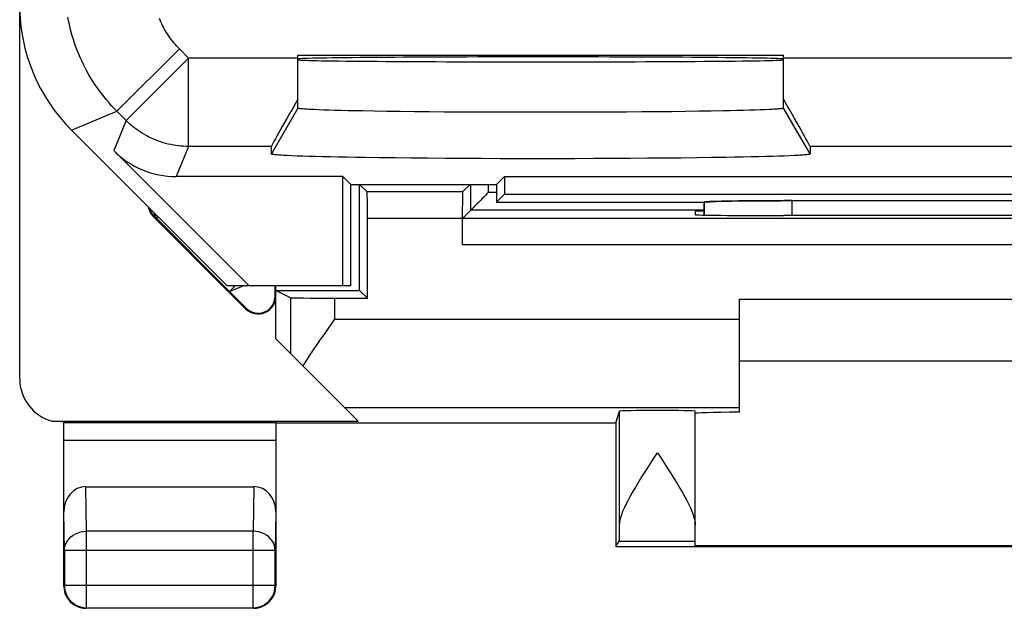
# Model space of a CAD drawing. Units: millimetres. Extents: x -22.2 to 0.1, y -19.4 to 29.6.
# Drawn here: x -22.2 to -11.1, y -19.4 to -12.8 of the extents above; entities that cross this region are included whole.
import ezdxf

# ---------------------------------------------------------------- set-up
doc = ezdxf.new("R2010")
doc.units = ezdxf.units.MM
doc.header["$LTSCALE"] = 16.335
doc.layers.get('0').update_dxf_attribs({"linetype": 'CONTINUOUS'})
for name, color, linetype in [('ASSI', 7, 'CONTINUOUS'), ('DRAFT', 7, 'CONTINUOUS'), ('RACCORDO', 7, 'CONTINUOUS'), ('SMUSSO', 7, 'CONTINUOUS')]:
    doc.layers.add(name, color=color, linetype=linetype)

msp = doc.modelspace()

# ---------------------------------------------------------------- linework, layer by layer
at = {"color": 7, "linetype": 'CONTINUOUS'}
for p, q in [((-19.087, -13.183), (-13.587, -13.183)), ((-14.087, -15.945), (-8.087, -15.945)), ((-8.087, -16.645), (-14.087, -16.645))]:
    msp.add_line(p, q, dxfattribs=at)
msp.add_ellipse((-16.337, -13.226), major_axis=(2.75, 0), ratio=0.008727, start_param=0.021834, end_param=3.141593, dxfattribs=at)
at = {"layer": 'ASSI', "color": 250, "linetype": 'CONTINUOUS'}
for p, q in [((-21.136, -13.817), (-20.429, -13.11)), ((-20.324, -13.215), (-20.429, -13.11)), ((-21.031, -13.922), (-20.324, -13.215)), ((-19.087, -13.215), (-20.324, -13.215)), ((-20.324, -14.215), (-20.324, -13.215)), ((-8.587, -13.215), (-13.587, -13.215)), ((-21.651, -14.031), (-21.136, -13.817)), ((-21.031, -13.922), (-21.136, -13.817)), ((-19.087, -13.781), (-19.387, -14.301)), ((-13.287, -14.301), (-13.587, -13.781)), ((-21.031, -13.922), (-21.172, -14.263)), ((-20.324, -14.215), (-20.465, -14.556)), ((-19.387, -14.215), (-20.324, -14.215)), ((-8.887, -14.215), (-13.287, -14.215)), ((-13.488, -14.998), (-13.488, -14.829)), ((-15.447, -18.684), (-14.587, -18.684))]:
    msp.add_line(p, q, dxfattribs=at)
at = {"layer": 'ASSI', "color": 7, "linetype": 'CONTINUOUS'}
for p, q in [((-19.087, -13.183), (-13.587, -13.183)), ((-19.087, -13.781), (-19.087, -13.183)), ((-13.587, -13.781), (-13.587, -13.183)), ((-18.848, -13.801), (-18.898, -13.799)), ((-18.794, -13.803), (-18.848, -13.801)), ((-18.733, -13.805), (-18.794, -13.803)), ((-18.668, -13.807), (-18.733, -13.805)), ((-18.598, -13.809), (-18.668, -13.807)), ((-18.522, -13.811), (-18.598, -13.809)), ((-18.442, -13.812), (-18.522, -13.811)), ((-18.358, -13.814), (-18.442, -13.812)), ((-18.223, -13.816), (-18.358, -13.814)), ((-18.078, -13.819), (-18.223, -13.816)), ((-17.926, -13.821), (-18.078, -13.819)), ((-17.766, -13.822), (-17.926, -13.821)), ((-17.598, -13.824), (-17.766, -13.822)), ((-17.425, -13.826), (-17.598, -13.824)), ((-17.246, -13.827), (-17.425, -13.826)), ((-15.191, -13.825), (-15.367, -13.826)), ((-15.019, -13.824), (-15.191, -13.825)), ((-14.854, -13.822), (-15.019, -13.824)), ((-14.696, -13.82), (-14.854, -13.822)), ((-14.546, -13.818), (-14.696, -13.82)), ((-14.405, -13.816), (-14.546, -13.818)), ((-14.273, -13.813), (-14.405, -13.816)), ((-14.191, -13.811), (-14.273, -13.813)), ((-14.113, -13.81), (-14.191, -13.811)), ((-14.04, -13.808), (-14.113, -13.81)), ((-13.973, -13.806), (-14.04, -13.808)), ((-13.91, -13.804), (-13.973, -13.806)), ((-13.852, -13.802), (-13.91, -13.804)), ((-13.8, -13.8), (-13.852, -13.802)), ((-13.753, -13.798), (-13.8, -13.8)), ((-13.712, -13.796), (-13.753, -13.798)), ((-17.063, -13.828), (-17.246, -13.827)), ((-16.877, -13.829), (-17.063, -13.828)), ((-16.688, -13.829), (-16.877, -13.829)), ((-16.497, -13.829), (-16.688, -13.829)), ((-16.305, -13.829), (-16.497, -13.829)), ((-16.113, -13.829), (-16.305, -13.829)), ((-15.923, -13.829), (-16.113, -13.829)), ((-15.735, -13.828), (-15.923, -13.829)), ((-15.549, -13.827), (-15.735, -13.828)), ((-15.367, -13.826), (-15.549, -13.827)), ((-21.651, -14.031), (-19.887, -15.795)), ((-19.64, -15.795), (-21.172, -14.263)), ((-19.387, -14.301), (-19.387, -14.215)), ((-13.287, -14.215), (-13.287, -14.301)), ((-19.096, -14.324), (-19.154, -14.322)), ((-19.033, -14.326), (-19.096, -14.324)), ((-18.963, -14.328), (-19.033, -14.326)), ((-18.888, -14.33), (-18.963, -14.328)), ((-18.807, -14.332), (-18.888, -14.33)), ((-18.721, -14.334), (-18.807, -14.332)), ((-18.63, -14.336), (-18.721, -14.334)), ((-18.534, -14.338), (-18.63, -14.336)), ((-18.433, -14.34), (-18.534, -14.338)), ((-18.327, -14.341), (-18.433, -14.34)), ((-18.161, -14.344), (-18.327, -14.341)), ((-17.986, -14.346), (-18.161, -14.344)), ((-17.802, -14.348), (-17.986, -14.346)), ((-17.612, -14.349), (-17.802, -14.348)), ((-17.415, -14.351), (-17.612, -14.349)), ((-17.213, -14.352), (-17.415, -14.351)), ((-17.007, -14.353), (-17.213, -14.352)), ((-16.797, -14.354), (-17.007, -14.353)), ((-16.586, -14.354), (-16.797, -14.354)), ((-16.373, -14.354), (-16.586, -14.354)), ((-16.159, -14.354), (-16.373, -14.354)), ((-15.947, -14.354), (-16.159, -14.354)), ((-15.737, -14.353), (-15.947, -14.354)), ((-15.529, -14.352), (-15.737, -14.353)), ((-15.326, -14.351), (-15.529, -14.352)), ((-15.127, -14.35), (-15.326, -14.351)), ((-14.934, -14.348), (-15.127, -14.35)), ((-14.748, -14.347), (-14.934, -14.348)), ((-14.57, -14.345), (-14.748, -14.347)), ((-14.401, -14.342), (-14.57, -14.345)), ((-14.241, -14.34), (-14.401, -14.342)), ((-14.14, -14.338), (-14.241, -14.34)), ((-14.044, -14.336), (-14.14, -14.338)), ((-13.953, -14.334), (-14.044, -14.336)), ((-13.866, -14.332), (-13.953, -14.334)), ((-13.786, -14.33), (-13.866, -14.332)), ((-13.711, -14.328), (-13.786, -14.33)), ((-13.641, -14.326), (-13.711, -14.328)), ((-13.578, -14.324), (-13.641, -14.326)), ((-13.52, -14.322), (-13.578, -14.324)), ((-13.469, -14.319), (-13.52, -14.322)), ((-13.423, -14.317), (-13.469, -14.319)), ((-18.576, -14.556), (-20.465, -14.556)), ((-18.487, -14.645), (-18.576, -14.556)), ((-18.576, -15.795), (-18.576, -14.556)), ((-16.837, -14.645), (-16.748, -14.556)), ((-16.748, -14.556), (-5.426, -14.556)), ((-16.748, -14.556), (-16.748, -14.756)), ((-18.487, -14.645), (-16.837, -14.645)), ((-18.487, -15.795), (-18.487, -14.645)), ((-16.837, -14.645), (-16.837, -14.845)), ((-16.748, -14.756), (-16.837, -14.845)), ((-16.748, -14.756), (-5.426, -14.756)), ((-13.614, -14.83), (-13.488, -14.829)), ((-13.488, -14.829), (-8.685, -14.829)), ((-16.837, -14.845), (-14.481, -14.845)), ((-14.486, -14.887), (-14.486, -14.845)), ((-14.486, -14.993), (-14.486, -14.887)), ((-14.436, -14.841), (-14.418, -14.841)), ((-14.387, -14.839), (-14.351, -14.838)), ((-14.351, -14.838), (-14.31, -14.837)), ((-14.31, -14.837), (-14.247, -14.836)), ((-14.247, -14.836), (-14.177, -14.834)), ((-14.177, -14.834), (-14.1, -14.833)), ((-14.1, -14.833), (-14.017, -14.832)), ((-14.017, -14.832), (-13.928, -14.831)), ((-13.928, -14.831), (-13.835, -14.831)), ((-13.835, -14.831), (-13.738, -14.83)), ((-13.738, -14.83), (-13.614, -14.83)), ((-18.487, -15.795), (-19.887, -15.795)), ((-15.443, -18.503), (-15.443, -17.213)), ((-14.587, -18.736), (-14.587, -17.213)), ((-15.487, -18.745), (-15.447, -18.684))]:
    msp.add_line(p, q, dxfattribs=at)
at = {"layer": 'ASSI', "color": 250, "linetype": 'CONTINUOUS'}
for points in [[(-21.136, -13.817), (-21.167, -13.786), (-21.196, -13.754), (-21.225, -13.722), (-21.254, -13.689), (-21.282, -13.655), (-21.308, -13.621), (-21.335, -13.586), (-21.36, -13.55), (-21.385, -13.514), (-21.409, -13.478), (-21.432, -13.441), (-21.454, -13.403), (-21.475, -13.365), (-21.496, -13.327), (-21.515, -13.288), (-21.534, -13.248), (-21.552, -13.209), (-21.569, -13.169), (-21.586, -13.128), (-21.601, -13.087), (-21.616, -13.046), (-21.629, -13.005), (-21.642, -12.963), (-21.654, -12.921), (-21.664, -12.879), (-21.674, -12.836), (-21.683, -12.793), (-21.691, -12.751)], [(-20.429, -13.11), (-20.444, -13.095), (-20.459, -13.079), (-20.474, -13.063), (-20.488, -13.046), (-20.502, -13.029), (-20.515, -13.012), (-20.528, -12.994), (-20.541, -12.977), (-20.553, -12.959), (-20.565, -12.94), (-20.577, -12.922), (-20.588, -12.903), (-20.599, -12.884), (-20.609, -12.865), (-20.619, -12.845), (-20.628, -12.826), (-20.637, -12.806), (-20.646, -12.786), (-20.654, -12.766)], [(-20.324, -14.215), (-20.353, -14.215), (-20.382, -14.214), (-20.411, -14.211), (-20.44, -14.209), (-20.469, -14.205), (-20.497, -14.2), (-20.526, -14.195), (-20.554, -14.188), (-20.583, -14.181), (-20.611, -14.173), (-20.638, -14.165), (-20.666, -14.155), (-20.693, -14.145), (-20.72, -14.133), (-20.746, -14.122), (-20.773, -14.109), (-20.798, -14.095), (-20.824, -14.081), (-20.849, -14.066), (-20.873, -14.051), (-20.897, -14.034), (-20.921, -14.017), (-20.944, -14), (-20.967, -13.981), (-20.989, -13.962), (-21.01, -13.943), (-21.031, -13.922)]]:
    msp.add_lwpolyline(points, dxfattribs=at)
at = {"layer": 'ASSI', "color": 7, "linetype": 'CONTINUOUS'}
for points in [[(-18.898, -13.799), (-18.942, -13.797), (-18.962, -13.796), (-18.98, -13.795), (-18.997, -13.794), (-19.013, -13.793), (-19.027, -13.791), (-19.039, -13.79), (-19.05, -13.789), (-19.06, -13.788), (-19.068, -13.787), (-19.075, -13.786), (-19.08, -13.785), (-19.084, -13.784), (-19.086, -13.783), (-19.087, -13.781)], [(-13.587, -13.781), (-13.588, -13.783), (-13.59, -13.784), (-13.594, -13.785), (-13.599, -13.786), (-13.606, -13.787), (-13.614, -13.788), (-13.623, -13.789), (-13.635, -13.79), (-13.647, -13.791), (-13.661, -13.793), (-13.677, -13.794), (-13.694, -13.795), (-13.712, -13.796)], [(-19.154, -14.322), (-19.205, -14.319), (-19.229, -14.318), (-19.251, -14.317), (-19.271, -14.316), (-19.289, -14.314), (-19.306, -14.313), (-19.322, -14.312), (-19.336, -14.311), (-19.348, -14.31), (-19.358, -14.308), (-19.367, -14.307), (-19.375, -14.306), (-19.38, -14.305), (-19.384, -14.303), (-19.386, -14.302), (-19.387, -14.301)], [(-13.287, -14.301), (-13.288, -14.302), (-13.29, -14.303), (-13.294, -14.305), (-13.299, -14.306), (-13.307, -14.307), (-13.315, -14.308), (-13.326, -14.31), (-13.338, -14.311), (-13.352, -14.312), (-13.367, -14.313), (-13.384, -14.314), (-13.403, -14.316), (-13.423, -14.317)], [(-14.484, -14.845), (-14.48, -14.845), (-14.475, -14.844)], [(-14.475, -14.844), (-14.464, -14.843), (-14.458, -14.843), (-14.451, -14.842), (-14.444, -14.842), (-14.436, -14.841)], [(-14.418, -14.841), (-14.398, -14.84), (-14.387, -14.839)], [(-15.443, -18.503), (-15.442, -18.476), (-15.437, -18.447), (-15.429, -18.415), (-15.418, -18.381), (-15.405, -18.345), (-15.388, -18.307), (-15.369, -18.267), (-15.348, -18.224), (-15.324, -18.179), (-15.297, -18.132), (-15.269, -18.083), (-15.238, -18.032), (-15.205, -17.978), (-15.17, -17.923), (-15.133, -17.866), (-15.095, -17.807), (-15.056, -17.746), (-15.015, -17.684)], [(-15.015, -17.684), (-14.974, -17.746), (-14.935, -17.807), (-14.896, -17.866), (-14.86, -17.924), (-14.825, -17.979), (-14.792, -18.033), (-14.761, -18.084), (-14.732, -18.133), (-14.706, -18.181), (-14.682, -18.226), (-14.66, -18.268), (-14.641, -18.309), (-14.625, -18.347), (-14.611, -18.383), (-14.601, -18.417), (-14.593, -18.448), (-14.588, -18.477), (-14.587, -18.504)]]:
    msp.add_lwpolyline(points, dxfattribs=at)
for centre, major_axis, ratio, start_param, end_param in [((-20.237, -12.616), (1.848, 0.766), 0.999822, 2.748957, 3.534229), ((-16.337, -13.226), (2.75, 0), 0.008727, 0.021834, 3.141593), ((-16.337, -13.234), (2.75, 0), 0.008727, 3.141593, 6.283185), ((-18.81, -13.215), (0.577, 1), 0.007558, -4.224386, -3.154683), ((-13.864, -13.215), (-0.577, 1), 0.007558, -3.128502, -2.058799), ((-20.465, -13.556), (0.383, 0.924), 0.999822, -3.534229, -2.748957), ((-15.447, -17.684), (0, 1), 0.00576, -3.132866, -2.529874)]:
    msp.add_ellipse(centre, major_axis=major_axis, ratio=ratio, start_param=start_param, end_param=end_param, dxfattribs=at)
at = {"layer": 'DRAFT', "color": 7, "linetype": 'CONTINUOUS'}
for p, q in [((-22.237, -16.845), (-22.237, 26.955)), ((-18.487, -14.645), (-18.576, -14.556)), ((-18.576, -15.795), (-18.576, -14.556)), ((-16.837, -14.645), (-16.748, -14.556)), ((-16.748, -14.556), (-5.426, -14.556)), ((-16.748, -14.556), (-16.748, -14.756)), ((-18.487, -14.645), (-16.837, -14.645)), ((-18.487, -15.795), (-18.487, -14.645)), ((-18.387, -15.845), (-18.387, -14.645)), ((-16.837, -14.645), (-16.837, -14.845)), ((-16.748, -14.756), (-16.837, -14.845)), ((-16.748, -14.756), (-5.426, -14.756)), ((-19.678, -16.054), (-20.728, -15.004)), ((-14.587, -14.945), (-14.486, -14.945)), ((-18.487, -15.795), (-19.887, -15.795)), ((-19.337, -16.395), (-19.337, -15.795)), ((-19.337, -15.845), (-18.387, -15.845)), ((-18.3, -15.932), (-18.387, -15.845)), ((-21.868, -17.328), (-18.404, -17.328)), ((-15.487, -17.345), (-15.487, -18.745)), ((-15.487, -18.745), (-6.687, -18.745)), ((-7.587, -18.736), (-14.587, -18.736))]:
    msp.add_line(p, q, dxfattribs=at)
for centre, radius, start, end in [((-20.587, -14.862), 0.2, 190.4367, 225), ((-19.537, -15.912), 0.2, 225, 360), ((-21.737, -16.845), 0.5, 180, 254.816)]:
    msp.add_arc(centre, radius, start, end, dxfattribs=at)
for centre, major_axis, start_param, end_param in [((-16.337, -13.234), (2.75, 0), 3.141593, 6.283185), ((-11.087, -15.127), (15, 0), 1.407315, 1.734278)]:
    msp.add_ellipse(centre, major_axis=major_axis, ratio=0.008727, start_param=start_param, end_param=end_param, dxfattribs=at)
at = {"layer": 'RACCORDO', "color": 250, "linetype": 'CONTINUOUS'}
for p, q in [((-21.136, -13.817), (-20.429, -13.11)), ((-20.324, -13.215), (-20.429, -13.11)), ((-21.031, -13.922), (-20.324, -13.215)), ((-19.087, -13.215), (-20.324, -13.215)), ((-20.324, -14.215), (-20.324, -13.215)), ((-8.587, -13.215), (-13.587, -13.215)), ((-21.651, -14.031), (-21.136, -13.817)), ((-21.031, -13.922), (-21.136, -13.817)), ((-21.031, -13.922), (-21.172, -14.263)), ((-20.324, -14.215), (-20.465, -14.556)), ((-19.387, -14.215), (-20.324, -14.215)), ((-8.887, -14.215), (-13.287, -14.215)), ((-16.928, -14.736), (-16.928, -14.645)), ((-16.837, -14.736), (-16.928, -14.736)), ((-13.488, -14.998), (-13.488, -14.829)), ((-20.721, -14.996), (-20.728, -15.004)), ((-20.714, -15.004), (-20.718, -14.999)), ((-20.704, -15.013), (-20.714, -15.004)), ((-20.689, -15.028), (-20.704, -15.013)), ((-20.671, -15.011), (-20.689, -15.028)), ((-17.224, -15.03), (-18.3, -15.03)), ((-4.95, -15.33), (-17.224, -15.33)), ((-19.797, -15.795), (-19.86, -15.858)), ((-19.782, -15.828), (-19.805, -15.837)), ((-19.757, -15.818), (-19.782, -15.828)), ((-19.86, -15.858), (-19.805, -15.913)), ((-19.805, -15.913), (-19.754, -15.964)), ((-19.346, -15.856), (-19.346, -15.886)), ((-19.345, -15.912), (-19.337, -15.912)), ((-19.171, -15.928), (-19.171, -16.561)), ((-18.671, -15.932), (-18.671, -16.17)), ((-19.754, -15.964), (-19.712, -16.007)), ((-19.673, -16.048), (-19.678, -16.054)), ((-18.671, -16.17), (-14.087, -16.17)), ((-18.562, -17.17), (-14.087, -17.17)), ((-21.739, -17.342), (-19.335, -17.342)), ((-21.737, -17.542), (-19.337, -17.542)), ((-21.48, -18.573), (-21.488, -18.068)), ((-19.586, -18.068), (-19.593, -18.573)), ((-21.73, -18.789), (-21.737, -18.355)), ((-19.337, -18.355), (-19.344, -18.789)), ((-19.593, -18.573), (-21.48, -18.573)), ((-21.48, -19.438), (-21.48, -18.573)), ((-19.593, -19.438), (-19.593, -18.573)), ((-19.344, -18.789), (-21.73, -18.789)), ((-19.344, -19.188), (-21.73, -19.188)), ((-21.73, -19.188), (-21.728, -19.221)), ((-19.593, -19.438), (-19.561, -19.436))]:
    msp.add_line(p, q, dxfattribs=at)
at = {"layer": 'RACCORDO', "color": 7, "linetype": 'CONTINUOUS'}
for p, q in [((-19.087, -13.781), (-19.087, -13.183)), ((-13.587, -13.781), (-13.587, -13.183)), ((-21.651, -14.031), (-19.887, -15.795)), ((-19.64, -15.795), (-21.172, -14.263)), ((-19.387, -14.301), (-19.387, -14.215)), ((-13.287, -14.215), (-13.287, -14.301)), ((-18.576, -14.556), (-20.465, -14.556)), ((-18.302, -14.73), (-18.387, -14.645)), ((-17.222, -14.73), (-17.137, -14.645)), ((-17.128, -14.936), (-17.128, -14.645)), ((-17.222, -14.73), (-18.302, -14.73)), ((-13.488, -14.829), (-8.685, -14.829)), ((-17.128, -14.936), (-17.222, -15.03)), ((-14.486, -14.936), (-17.128, -14.936)), ((-16.837, -14.845), (-14.487, -14.845)), ((-14.487, -14.845), (-14.486, -14.846)), ((-19.86, -15.858), (-20.689, -15.028)), ((-18.3, -15.932), (-18.3, -15.03)), ((-17.224, -15.33), (-17.224, -15.03)), ((-4.952, -15.03), (-17.222, -15.03)), ((-14.587, -14.945), (-14.587, -14.989)), ((-13.528, -14.998), (-13.587, -14.998)), ((-19.171, -15.928), (-19.337, -15.845)), ((-18.671, -15.932), (-18.3, -15.932)), ((-14.087, -17.223), (-14.087, -15.945)), ((-18.404, -17.328), (-19.337, -16.395)), ((-15.487, -17.345), (-15.443, -17.213)), ((-21.739, -17.342), (-21.741, -17.336)), ((-19.337, -17.345), (-15.487, -17.345)), ((-21.737, -19.195), (-21.737, -17.542)), ((-19.337, -17.542), (-19.337, -19.195)), ((-21.488, -18.068), (-19.586, -18.068)), ((-21.73, -18.789), (-21.73, -19.188)), ((-19.344, -19.188), (-19.344, -18.789)), ((-21.737, -19.195), (-21.735, -19.228)), ((-19.587, -19.445), (-21.487, -19.445)), ((-21.48, -19.438), (-19.593, -19.438)), ((-19.587, -19.445), (-19.554, -19.443))]:
    msp.add_line(p, q, dxfattribs=at)
at = {"layer": 'RACCORDO', "color": 250, "linetype": 'CONTINUOUS'}
for points in [[(-21.136, -13.817), (-21.167, -13.786), (-21.196, -13.754), (-21.225, -13.722), (-21.254, -13.689), (-21.282, -13.655), (-21.308, -13.621), (-21.335, -13.586), (-21.36, -13.55), (-21.385, -13.514), (-21.409, -13.478), (-21.432, -13.441), (-21.454, -13.403), (-21.475, -13.365), (-21.496, -13.327), (-21.515, -13.288), (-21.534, -13.248), (-21.552, -13.209), (-21.569, -13.169), (-21.586, -13.128), (-21.601, -13.087), (-21.616, -13.046), (-21.629, -13.005), (-21.642, -12.963), (-21.654, -12.921), (-21.664, -12.879), (-21.674, -12.836), (-21.683, -12.793), (-21.691, -12.751)], [(-20.429, -13.11), (-20.444, -13.095), (-20.459, -13.079), (-20.474, -13.063), (-20.488, -13.046), (-20.502, -13.029), (-20.515, -13.012), (-20.528, -12.994), (-20.541, -12.977), (-20.553, -12.959), (-20.565, -12.94), (-20.577, -12.922), (-20.588, -12.903), (-20.599, -12.884), (-20.609, -12.865), (-20.619, -12.845), (-20.628, -12.826), (-20.637, -12.806), (-20.646, -12.786), (-20.654, -12.766)], [(-20.324, -14.215), (-20.353, -14.215), (-20.382, -14.214), (-20.411, -14.211), (-20.44, -14.209), (-20.469, -14.205), (-20.497, -14.2), (-20.526, -14.195), (-20.554, -14.188), (-20.583, -14.181), (-20.611, -14.173), (-20.638, -14.165), (-20.666, -14.155), (-20.693, -14.145), (-20.72, -14.133), (-20.746, -14.122), (-20.773, -14.109), (-20.798, -14.095), (-20.824, -14.081), (-20.849, -14.066), (-20.873, -14.051), (-20.897, -14.034), (-20.921, -14.017), (-20.944, -14), (-20.967, -13.981), (-20.989, -13.962), (-21.01, -13.943), (-21.031, -13.922)], [(-20.718, -14.999), (-20.72, -14.998), (-20.721, -14.997), (-20.721, -14.996)], [(-20.689, -15.028), (-20.69, -15.026), (-20.693, -15.02), (-20.696, -15.012), (-20.7, -15.002), (-20.705, -14.989), (-20.711, -14.975), (-20.713, -14.969)], [(-19.7, -15.795), (-19.729, -15.807), (-19.757, -15.818)], [(-19.347, -15.795), (-19.347, -15.795), (-19.346, -15.856)], [(-19.85, -15.855), (-19.857, -15.857), (-19.86, -15.858)], [(-19.805, -15.837), (-19.838, -15.85), (-19.85, -15.855)], [(-19.346, -15.886), (-19.346, -15.897), (-19.346, -15.905), (-19.345, -15.91), (-19.345, -15.912)], [(-19.712, -16.007), (-19.691, -16.029), (-19.683, -16.037), (-19.677, -16.042), (-19.674, -16.046), (-19.673, -16.048)], [(-21.73, -18.789), (-21.728, -18.761), (-21.722, -18.733), (-21.711, -18.707), (-21.697, -18.681), (-21.678, -18.658), (-21.657, -18.637), (-21.632, -18.618), (-21.605, -18.602), (-21.576, -18.59), (-21.545, -18.58), (-21.513, -18.575), (-21.48, -18.573)], [(-19.344, -18.789), (-19.346, -18.761), (-19.352, -18.733), (-19.363, -18.707), (-19.377, -18.681), (-19.396, -18.658), (-19.417, -18.637), (-19.442, -18.618), (-19.469, -18.602), (-19.498, -18.59), (-19.529, -18.58), (-19.561, -18.575), (-19.593, -18.573)]]:
    msp.add_lwpolyline(points, dxfattribs=at)
at = {"layer": 'RACCORDO', "color": 7, "linetype": 'CONTINUOUS'}
for points in [[(-17.015, -14.823), (-17.048, -14.856), (-17.063, -14.871), (-17.078, -14.886), (-17.091, -14.899), (-17.103, -14.911), (-17.113, -14.921), (-17.12, -14.929), (-17.125, -14.934), (-17.128, -14.936)], [(-16.928, -14.736), (-16.946, -14.753), (-16.963, -14.771), (-16.98, -14.788), (-16.998, -14.806), (-17.015, -14.823)], [(-18.671, -16.17), (-18.713, -16.231), (-18.798, -16.351)], [(-18.798, -16.351), (-18.84, -16.411), (-18.881, -16.47), (-18.92, -16.529), (-18.959, -16.587), (-18.996, -16.645), (-19.031, -16.701)], [(-21.735, -19.228), (-21.728, -19.26), (-21.718, -19.291), (-21.703, -19.32), (-21.685, -19.347)], [(-21.728, -19.221), (-21.722, -19.252), (-21.712, -19.283), (-21.698, -19.312), (-21.679, -19.34), (-21.658, -19.365), (-21.633, -19.386), (-21.606, -19.405), (-21.576, -19.419), (-21.545, -19.43), (-21.513, -19.436), (-21.48, -19.438)], [(-19.561, -19.436), (-19.53, -19.43), (-19.499, -19.42), (-19.47, -19.406), (-19.442, -19.387), (-19.417, -19.366), (-19.396, -19.341), (-19.377, -19.314), (-19.363, -19.284), (-19.352, -19.253), (-19.346, -19.221), (-19.344, -19.188)], [(-19.37, -19.32), (-19.356, -19.291), (-19.345, -19.26), (-19.339, -19.228), (-19.337, -19.195)], [(-21.685, -19.347), (-21.664, -19.372), (-21.639, -19.393), (-21.612, -19.411)], [(-19.554, -19.443), (-19.522, -19.436), (-19.491, -19.426), (-19.462, -19.411), (-19.435, -19.393)], [(-19.435, -19.393), (-19.41, -19.372), (-19.389, -19.347), (-19.37, -19.32)], [(-21.612, -19.411), (-21.583, -19.426), (-21.552, -19.436), (-21.52, -19.443), (-21.487, -19.445)]]:
    msp.add_lwpolyline(points, dxfattribs=at)
at = {"layer": 'RACCORDO', "color": 250, "linetype": 'CONTINUOUS'}
for centre, radius, start, end in [((-20.587, -14.862), 0.19, 195.114, 225), ((-19.537, -15.912), 0.192, 225, 360)]:
    msp.add_arc(centre, radius, start, end, dxfattribs=at)
at = {"layer": 'RACCORDO', "color": 7, "linetype": 'CONTINUOUS'}
for centre, major_axis, ratio, start_param, end_param in [((-20.237, -12.616), (1.848, 0.766), 0.999822, 2.748957, 3.534229), ((-18.81, -13.215), (0.577, 1), 0.007558, 2.058799, 3.128502), ((-13.864, -13.215), (-0.577, 1), 0.007558, 3.154683, 4.224386), ((-20.465, -13.556), (0.383, 0.924), 0.999822, -3.534229, -2.748957), ((-18.302, -15.03), (0, 0.3), 0.008727, -1.570796, -0.008727), ((-17.222, -15.03), (0, 0.3), 0.008727, 0.008727, 1.570796), ((-13.489, -14.847), (1, 0), 0.01767, 1.570316, 3.066173), ((-13.987, 146.931), (0.5, 162.482), 0.000109, -3.234788, -3.224464), ((-13.587, -14.989), (1, 0), 0.008727, 3.141593, 4.712389), ((-18.671, -15.928), (0.5, 0), 0.008727, -3.124139, -1.570796), ((-15.015, -17.213), (0.428, 0), 0.017455, 0, 3.135833), ((-13.587, -17.239), (1, 0), 0.017455, 2.094395, 3.141593), ((-21.739, -17.542), (0, 0.2), 0.008727, -1.570796, -0.017453), ((-19.335, -17.542), (0, 0.2), 0.008727, 6.300639, 7.853982), ((-21.487, -18.356), (-0.004, 0.289), 0.866001, -0.013089, 1.553344), ((-19.587, -18.356), (0.004, 0.289), 0.866001, -1.553344, 0.013089)]:
    msp.add_ellipse(centre, major_axis=major_axis, ratio=ratio, start_param=start_param, end_param=end_param, dxfattribs=at)
at = {"layer": 'SMUSSO', "color": 250, "linetype": 'CONTINUOUS'}
for p, q in [((-19.087, -13.781), (-19.387, -14.301)), ((-13.287, -14.301), (-13.587, -13.781))]:
    msp.add_line(p, q, dxfattribs=at)
at = {"layer": 'SMUSSO', "color": 7, "linetype": 'CONTINUOUS'}
for p, q in [((-18.848, -13.801), (-18.898, -13.799)), ((-18.794, -13.803), (-18.848, -13.801)), ((-18.733, -13.805), (-18.794, -13.803)), ((-18.668, -13.807), (-18.733, -13.805)), ((-18.598, -13.809), (-18.668, -13.807)), ((-18.522, -13.811), (-18.598, -13.809)), ((-18.442, -13.812), (-18.522, -13.811)), ((-18.358, -13.814), (-18.442, -13.812)), ((-18.223, -13.816), (-18.358, -13.814)), ((-18.078, -13.819), (-18.223, -13.816)), ((-17.926, -13.821), (-18.078, -13.819)), ((-17.766, -13.822), (-17.926, -13.821)), ((-17.598, -13.824), (-17.766, -13.822)), ((-17.425, -13.826), (-17.598, -13.824)), ((-17.246, -13.827), (-17.425, -13.826)), ((-15.191, -13.825), (-15.367, -13.826)), ((-15.019, -13.824), (-15.191, -13.825)), ((-14.854, -13.822), (-15.019, -13.824)), ((-14.696, -13.82), (-14.854, -13.822)), ((-14.546, -13.818), (-14.696, -13.82)), ((-14.405, -13.816), (-14.546, -13.818)), ((-14.273, -13.813), (-14.405, -13.816)), ((-14.191, -13.811), (-14.273, -13.813)), ((-14.113, -13.81), (-14.191, -13.811)), ((-14.04, -13.808), (-14.113, -13.81)), ((-13.973, -13.806), (-14.04, -13.808)), ((-13.91, -13.804), (-13.973, -13.806)), ((-13.852, -13.802), (-13.91, -13.804)), ((-13.8, -13.8), (-13.852, -13.802)), ((-13.753, -13.798), (-13.8, -13.8)), ((-13.712, -13.796), (-13.753, -13.798)), ((-17.063, -13.828), (-17.246, -13.827)), ((-16.877, -13.829), (-17.063, -13.828)), ((-16.688, -13.829), (-16.877, -13.829)), ((-16.497, -13.829), (-16.688, -13.829)), ((-16.305, -13.829), (-16.497, -13.829)), ((-16.113, -13.829), (-16.305, -13.829)), ((-15.923, -13.829), (-16.113, -13.829)), ((-15.735, -13.828), (-15.923, -13.829)), ((-15.549, -13.827), (-15.735, -13.828)), ((-15.367, -13.826), (-15.549, -13.827)), ((-19.096, -14.324), (-19.154, -14.322)), ((-19.033, -14.326), (-19.096, -14.324)), ((-18.963, -14.328), (-19.033, -14.326)), ((-18.888, -14.33), (-18.963, -14.328)), ((-18.807, -14.332), (-18.888, -14.33)), ((-18.721, -14.334), (-18.807, -14.332)), ((-18.63, -14.336), (-18.721, -14.334)), ((-18.534, -14.338), (-18.63, -14.336)), ((-18.433, -14.34), (-18.534, -14.338)), ((-18.327, -14.341), (-18.433, -14.34)), ((-18.161, -14.344), (-18.327, -14.341)), ((-17.986, -14.346), (-18.161, -14.344)), ((-17.802, -14.348), (-17.986, -14.346)), ((-17.612, -14.349), (-17.802, -14.348)), ((-17.415, -14.351), (-17.612, -14.349)), ((-17.213, -14.352), (-17.415, -14.351)), ((-17.007, -14.353), (-17.213, -14.352)), ((-16.797, -14.354), (-17.007, -14.353)), ((-16.586, -14.354), (-16.797, -14.354)), ((-16.373, -14.354), (-16.586, -14.354)), ((-16.159, -14.354), (-16.373, -14.354)), ((-15.947, -14.354), (-16.159, -14.354)), ((-15.737, -14.353), (-15.947, -14.354)), ((-15.529, -14.352), (-15.737, -14.353)), ((-15.326, -14.351), (-15.529, -14.352)), ((-15.127, -14.35), (-15.326, -14.351)), ((-14.934, -14.348), (-15.127, -14.35)), ((-14.748, -14.347), (-14.934, -14.348)), ((-14.57, -14.345), (-14.748, -14.347)), ((-14.401, -14.342), (-14.57, -14.345)), ((-14.241, -14.34), (-14.401, -14.342)), ((-14.14, -14.338), (-14.241, -14.34)), ((-14.044, -14.336), (-14.14, -14.338)), ((-13.953, -14.334), (-14.044, -14.336)), ((-13.866, -14.332), (-13.953, -14.334)), ((-13.786, -14.33), (-13.866, -14.332)), ((-13.711, -14.328), (-13.786, -14.33)), ((-13.641, -14.326), (-13.711, -14.328)), ((-13.578, -14.324), (-13.641, -14.326)), ((-13.52, -14.322), (-13.578, -14.324)), ((-13.469, -14.319), (-13.52, -14.322)), ((-13.423, -14.317), (-13.469, -14.319))]:
    msp.add_line(p, q, dxfattribs=at)
for points in [[(-18.898, -13.799), (-18.942, -13.797), (-18.962, -13.796), (-18.98, -13.795), (-18.997, -13.794), (-19.013, -13.793), (-19.027, -13.791), (-19.039, -13.79), (-19.05, -13.789), (-19.06, -13.788), (-19.068, -13.787), (-19.075, -13.786), (-19.08, -13.785), (-19.084, -13.784), (-19.086, -13.783), (-19.087, -13.781)], [(-13.587, -13.781), (-13.588, -13.783), (-13.59, -13.784), (-13.594, -13.785), (-13.599, -13.786), (-13.606, -13.787), (-13.614, -13.788), (-13.623, -13.789), (-13.635, -13.79), (-13.647, -13.791), (-13.661, -13.793), (-13.677, -13.794), (-13.694, -13.795), (-13.712, -13.796)], [(-19.154, -14.322), (-19.205, -14.319), (-19.229, -14.318), (-19.251, -14.317), (-19.271, -14.316), (-19.289, -14.314), (-19.306, -14.313), (-19.322, -14.312), (-19.336, -14.311), (-19.348, -14.31), (-19.358, -14.308), (-19.367, -14.307), (-19.375, -14.306), (-19.38, -14.305), (-19.384, -14.303), (-19.386, -14.302), (-19.387, -14.301)], [(-13.287, -14.301), (-13.288, -14.302), (-13.29, -14.303), (-13.294, -14.305), (-13.299, -14.306), (-13.307, -14.307), (-13.315, -14.308), (-13.326, -14.31), (-13.338, -14.311), (-13.352, -14.312), (-13.367, -14.313), (-13.384, -14.314), (-13.403, -14.316), (-13.423, -14.317)]]:
    msp.add_lwpolyline(points, dxfattribs=at)

doc.saveas('drawing.dxf')
